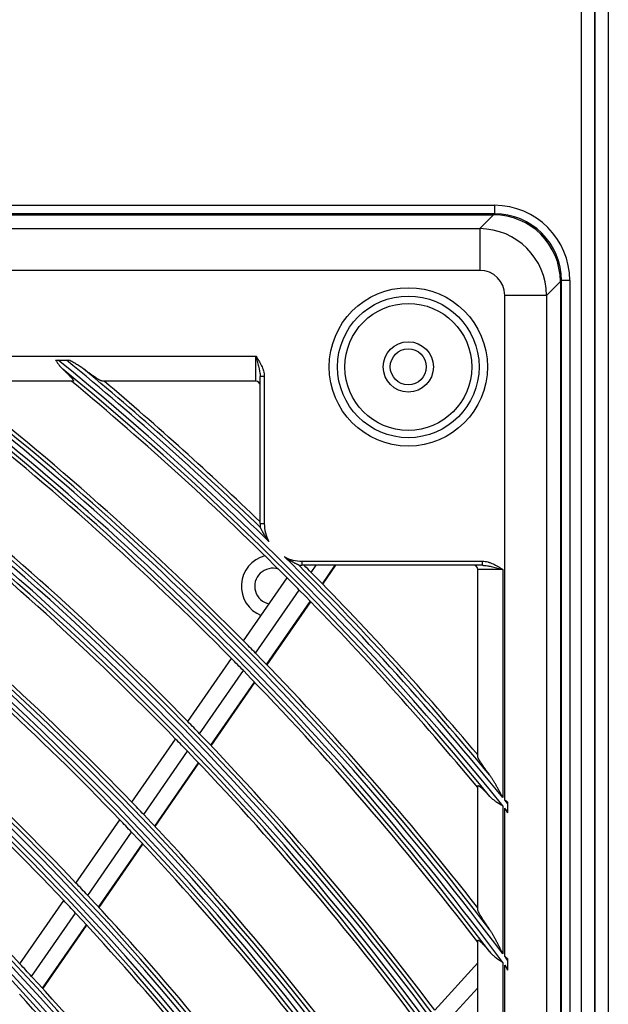
# Model space of a CAD drawing. Units: feet. Extents: x 0 to 8609, y 0 to 6140.
# Drawn here: x 2327 to 2397, y 3124 to 3241 of the extents above; entities that cross this region are included whole.
import ezdxf

# ---------------------------------------------------------------- set-up
doc = ezdxf.new("R2010")
doc.units = ezdxf.units.FT
doc.header["$MEASUREMENT"] = 0
doc.layers.add('LG-Product', color=3, linetype='Continuous')

msp = doc.modelspace()

# ---------------------------------------------------------------- linework, layer by layer
at = {"layer": 'LG-Product'}
for p, q in [((2394.265167, 2575.835796), (2394.265167, 3903.435796)), ((2395.865167, 3903.435796), (2395.865167, 2601.535796)), ((2395.865167, 2625.035796), (2395.865167, 3903.435796)), ((2397.465167, 3903.435796), (2397.465167, 2576.635796)), ((1813.865167, 3219.035796), (2383.865167, 3219.035796)), ((2383.865167, 3219.035796), (2383.865167, 3218.035796)), ((2383.865167, 3218.035796), (1813.865167, 3218.035796)), ((1813.965958, 3217.904563), (2383.764376, 3217.904563)), ((2382.10771, 3216.247897), (2383.764376, 3217.904563)), ((1815.622624, 3216.247897), (2382.10771, 3216.247897)), ((2382.10771, 3216.247897), (2382.10771, 3211.266923)), ((2382.10771, 3211.266923), (1815.622624, 3211.266923)), ((2391.733934, 3209.935005), (2390.077268, 3208.278339)), ((2391.733934, 3209.935005), (2391.733934, 2620.136586)), ((2392.865167, 3210.035796), (2391.865167, 3210.035796)), ((2391.865167, 2620.035796), (2391.865167, 3210.035796)), ((2392.865167, 3210.035796), (2392.865167, 2620.035796)), ((2390.077268, 3208.278339), (2385.096294, 3208.278339)), ((2385.096294, 3148.007894), (2385.096294, 3208.278339)), ((2390.077268, 3208.278339), (2390.077268, 2621.793252)), ((1906.365167, 3201.035796), (2355.365167, 3201.035796)), ((2331.736227, 3200.553095), (2332.711546, 3200.553095)), ((2355.365167, 3198.035796), (2355.365167, 3201.035796)), ((2333.512009, 3198.035796), (2318.73704, 3198.035796)), ((2355.365167, 3198.035796), (2337.021661, 3198.035796)), ((2355.865167, 3181.035796), (2355.865167, 3198.586306)), ((2356.365167, 3198.586306), (2355.865167, 3198.586306)), ((2356.365167, 3198.586306), (2356.365167, 3181.035796)), ((2355.865167, 3181.035796), (2356.365167, 3181.035796)), ((2360.865167, 3176.535796), (2382.415677, 3176.535796)), ((2360.865167, 3176.535796), (2360.865167, 3176.035796)), ((2382.415677, 3176.035796), (2360.865167, 3176.035796)), ((2361.976168, 3175.175376), (2362.572034, 3176.035796)), ((2363.310901, 3173.818469), (2364.846466, 3176.035796)), ((2363.358318, 3173.769985), (2364.92746, 3176.035796)), ((2381.865167, 3153.19229), (2381.865167, 3175.535796)), ((2384.865167, 3175.535796), (2381.865167, 3175.535796)), ((2382.415677, 3176.035796), (2382.415677, 3176.535796)), ((2384.865167, 3175.535796), (2384.865167, 3148.291571)), ((2353.88401, 3167.003332), (2359.095417, 3174.528506)), ((2355.310933, 3165.550903), (2360.527848, 3173.08403)), ((2356.63895, 3164.184298), (2361.86113, 3171.725027)), ((2356.686109, 3164.13544), (2361.908472, 3171.676435)), ((2347.218211, 3157.378044), (2352.435592, 3164.911844)), ((2348.637657, 3155.914817), (2353.860933, 3163.45713)), ((2349.958446, 3154.537775), (2355.187361, 3162.088231)), ((2350.005366, 3154.488574), (2355.234478, 3162.039313)), ((2340.544053, 3147.740686), (2345.768048, 3155.284036)), ((2341.955478, 3146.265877), (2347.185799, 3153.818361)), ((2343.26851, 3144.877635), (2348.504888, 3152.438865)), ((2343.315175, 3144.828064), (2348.551763, 3152.389598)), ((2381.865167, 3134.907669), (2381.865167, 3149.682638)), ((2384.865167, 3147.313773), (2384.865167, 3129.633463)), ((2385.428043, 3147.599712), (2385.428043, 3146.618992)), ((2385.096294, 3129.325087), (2385.096294, 3147.0289)), ((2333.86061, 3138.089919), (2339.091955, 3145.643884)), ((2335.263407, 3136.602652), (2340.501559, 3144.166444)), ((2336.568182, 3135.202487), (2341.812767, 3142.775569)), ((2336.614482, 3135.152389), (2341.859383, 3142.725928)), ((2327.166809, 3128.424197), (2332.406357, 3135.990005)), ((2328.5603, 3126.923492), (2333.807192, 3134.499904)), ((2329.856068, 3125.51032), (2335.109915, 3133.096776)), ((2329.90207, 3125.459792), (2335.156252, 3133.046732)), ((2381.865167, 3115.618112), (2381.865167, 3131.220938)), ((2376.725527, 3122.888195), (2381.865167, 3128.555682)), ((2384.865167, 3128.603482), (2384.865167, 3109.870497)), ((2385.428043, 3128.881247), (2385.428043, 3127.847626)), ((2385.096294, 3109.530789), (2385.096294, 3128.293617)), ((2385.428043, 3127.672496), (2385.428043, 3127.760073)), ((2377.94184, 3121.252212), (2381.865167, 3125.578468))]:
    msp.add_line(p, q, dxfattribs=at)
for centre, radius in [((2373.565167, 3199.735796), 9.457466), ((2373.565167, 3199.735796), 8.458333), ((2373.565167, 3199.735796), 7.581598), ((2373.565167, 3199.735796), 3), ((2373.565167, 3199.735796), 2.15), ((2098.865167, 2915.035796), 277.804748), ((2098.865167, 2915.035796), 277.308609), ((2098.865167, 2915.035796), 276.191391), ((2098.865167, 2915.035796), 275.695252), ((2098.865167, 2915.035796), 266.304748), ((2098.865167, 2915.035796), 265.808609), ((2098.865167, 2915.035796), 264.691391), ((2098.865167, 2915.035796), 264.195252), ((2098.865167, 2915.035796), 254.804748), ((2098.865167, 2915.035796), 254.308609), ((2098.865167, 2915.035796), 253.191391), ((2098.865167, 2915.035796), 252.695252), ((2098.865167, 2915.035796), 243.054748), ((2098.865167, 2915.035796), 242.558609), ((2098.865167, 2915.035796), 241.941391), ((2098.865167, 2915.035796), 241.445252), ((2098.865167, 2915.035796), 231.554748), ((2098.865167, 2915.035796), 231.058609), ((2098.865167, 2915.035796), 230.441391), ((2098.865167, 2915.035796), 229.945252)]:
    msp.add_circle(centre, radius, dxfattribs=at)
for centre, radius, start, end in [((2383.865167, 3210.035796), 9, 0, 90), ((2383.865167, 3210.035796), 8, 0, 90), ((2098.865167, 2915.035796), 287.941391, 6.65712043, 82.56013074), ((2098.865167, 2915.035796), 288.558609, 7.63561443, 81.67406263), ((2098.865167, 2915.035796), 299.441391, 17.23224734, 72.45866702), ((2098.865167, 2915.035796), 300.058609, 17.60824926, 72.08956938), ((2098.865167, 2915.035796), 310.941391, 23.10496661, 66.66941409), ((2098.865167, 2915.035796), 311.558609, 23.36958399, 66.40762713), ((2098.865167, 2915.035796), 322.441391, 27.50346593, 62.31137326), ((2098.865167, 2915.035796), 323.058609, 27.71298205, 62.10348863), ((2098.865167, 2915.035796), 333.941391, 31.08106851, 58.75887779), ((2098.865167, 2915.035796), 334.558609, 31.25598331, 58.58505754), ((2098.865167, 2915.035796), 345.441391, 34.11369934, 55.74380754), ((2098.865167, 2915.035796), 346.058609, 34.26426481, 55.59404249), ((2098.865167, 2915.035796), 356.941391, 36.75017453, 53.12052206), ((2098.865167, 2915.035796), 357.558609, 36.88241794, 52.9888974), ((2098.865167, 2915.035796), 368.441391, 39.08214897, 50.79893548), ((2098.865167, 2915.035796), 369.058609, 45.6365629, 50.68159765), ((2098.865167, 2915.035796), 287.445252, 8.29348072, 81.70651928), ((2098.865167, 2915.035796), 289.054748, 10.2527023, 79.7472977), ((2098.865167, 2915.035796), 298.945252, 17.92207356, 72.07792644), ((2098.865167, 2915.035796), 300.554748, 18.847691, 71.152309), ((2098.865167, 2915.035796), 310.445252, 23.61900856, 66.38099144), ((2098.865167, 2915.035796), 312.054748, 24.28594616, 65.71405384), ((2098.865167, 2915.035796), 321.945252, 27.93228767, 62.06771233), ((2098.865167, 2915.035796), 323.554748, 28.46518442, 61.53481558), ((2098.865167, 2915.035796), 333.445252, 31.45709193, 58.54290807), ((2098.865167, 2915.035796), 335.054748, 31.9041371, 58.0958629), ((2098.865167, 2915.035796), 344.945252, 34.45281833, 55.54718167), ((2098.865167, 2915.035796), 346.554748, 34.83878432, 55.16121568), ((2098.865167, 2915.035796), 356.445252, 37.0615554, 52.9384446), ((2098.865167, 2915.035796), 358.054748, 37.40124276, 52.59875724), ((2098.865167, 2915.035796), 367.945252, 39.37164118, 50.62835882), ((2098.865167, 2915.035796), 369.554748, 45.93286761, 50.32523739), ((2098.865167, 2915.035796), 367.5, 44.91869152, 50.35999803), ((2098.865167, 2915.035796), 370, 46.00507956, 49.89497129), ((2355.365167, 3197.535796), 0.5, 0, 90), ((2098.865167, 2915.035796), 358.5, 44.65516852, 51.82975843), ((2098.865167, 2915.035796), 356, 44.57956127, 51.75178187), ((2098.865167, 2915.035796), 347, 44.29818769, 51.46157986), ((2098.865167, 2915.035796), 344.5, 44.21736995, 51.37822312), ((2360.865167, 3181.035796), 5, 180, 185.15864955), ((2360.865167, 3181.035796), 4.5, 180, 208.58358329), ((2357.365167, 3173.535796), 3.75, 104.35494227, 248.50684544), ((2360.865167, 3181.035796), 4.5, 242.28451797, 270), ((2098.865167, 2915.035796), 369.058609, 39.19998403, 45.23153836), ((2098.865167, 2915.035796), 335.5, 43.91625556, 51.06763579), ((2357.365167, 3173.535796), 2.15, 71.47684232, 258.78940392), ((2098.865167, 2915.035796), 369.554748, 39.67476261, 44.93523365), ((2360.865167, 3181.035796), 5, 265.70945171, 270), ((2098.865167, 2915.035796), 370, 44.67463384, 44.86230545), ((2381.365167, 3175.535796), 0.5, 0, 90), ((2098.865167, 2915.035796), 367.5, 44.60152995, 44.91869152), ((2098.865167, 2915.035796), 370, 40.10502871, 44.67463384), ((2098.865167, 2915.035796), 333, 43.82966553, 50.97831781), ((2098.865167, 2915.035796), 367.5, 39.64000197, 44.60152995), ((2098.865167, 2915.035796), 358.5, 44.32975843, 44.65516852), ((2098.865167, 2915.035796), 324, 43.50664139, 50.64510146), ((2098.865167, 2915.035796), 356, 44.25178187, 44.57956127), ((2098.865167, 2915.035796), 358.5, 37.8704981, 44.32975843), ((2098.865167, 2915.035796), 321.5, 43.41363289, 50.54915368), ((2098.865167, 2915.035796), 356, 37.35005035, 44.25178187), ((2098.865167, 2915.035796), 347, 43.96157986, 44.29818769), ((2098.865167, 2915.035796), 347, 36.79818769, 43.96157986), ((2098.865167, 2915.035796), 312.5, 43.0661976, 50.19071987), ((2098.865167, 2915.035796), 344.5, 43.87822312, 44.21736995), ((2098.865167, 2915.035796), 344.5, 36.71736995, 43.87822312), ((2098.865167, 2915.035796), 335.5, 43.56763579, 43.91625556), ((2098.865167, 2915.035796), 369.058609, 39.06151679, 39.14317648), ((2098.865167, 2915.035796), 335.5, 36.41625555, 43.56763579), ((2098.865167, 2915.035796), 368.441391, 38.9430971, 39.02510199), ((2098.865167, 2915.035796), 333, 43.47831781, 43.82966553), ((2098.865167, 2915.035796), 333, 36.32966553, 43.47831781), ((2098.865167, 2915.035796), 324, 43.14510146, 43.50664139), ((2098.865167, 2915.035796), 324, 36.00664139, 43.14510146), ((2098.865167, 2915.035796), 321.5, 43.04915368, 43.41363289), ((2098.865167, 2915.035796), 321.5, 35.91363289, 43.04915368), ((2098.865167, 2915.035796), 312.5, 42.69071987, 43.0661976), ((2098.865167, 2915.035796), 357.558609, 36.73187109, 36.82066445), ((2098.865167, 2915.035796), 356.941391, 36.59889906, 36.68812279), ((2098.865167, 2915.035796), 312.5, 35.5661976, 42.69071987), ((2098.865167, 2915.035796), 310, 35.4660234, 42.58736893)]:
    msp.add_arc(centre, radius, start, end, dxfattribs=at)
for centre, major_axis, ratio, start_param, end_param in [((2383.703375, 3209.874004), (5.699989, 5.699989), 0.9924325091, 5.5015852421, 7.0647853723), ((2382.084835, 3208.255464), (-5.656854, 5.656854), 0.9981297661, 3.9307889153, 5.4939890455), ((2382.084835, 3208.255464), (2.137496, 2.137496), 0.9924325091, 5.5015852421, 7.0647853723)]:
    msp.add_ellipse(centre, major_axis=major_axis, ratio=ratio, start_param=start_param, end_param=end_param, dxfattribs=at)
for points, knots in [([(2331.429474, 3200.553095), (2331.479169, 3200.553095), (2331.52967, 3200.553095), (2331.606524, 3200.553095), (2331.632362, 3200.553095), (2331.684251, 3200.553095), (2331.710225, 3200.553095), (2331.736227, 3200.553095)], [0, 0, 0, 0, 0.5, 0.5, 0.75, 0.75, 1, 1, 1, 1]), ([(2331.429474, 3200.553095), (2331.49141, 3200.452187), (2331.554219, 3200.353201), (2331.683505, 3200.160126), (2331.749979, 3200.066036), (2331.836605, 3199.952138), (2331.854107, 3199.929544), (2331.889499, 3199.884745), (2331.907405, 3199.862519), (2331.96159, 3199.796648), (2331.998343, 3199.753794), (2332.110813, 3199.628531), (2332.188736, 3199.549421), (2332.27049, 3199.475005)], [0, 0, 0, 0, 0.25, 0.25, 0.5, 0.5, 0.5625, 0.5625, 0.625, 0.625, 0.75, 0.75, 1, 1, 1, 1]), ([(2332.711546, 3200.553095), (2332.763626, 3200.553095), (2332.815148, 3200.553095), (2332.917084, 3200.553095), (2332.967498, 3200.553095), (2333.01729, 3200.553095)], [0, 0, 0, 0, 0.5, 0.5, 1, 1, 1, 1]), ([(2334.799581, 3199.475005), (2334.733164, 3199.525136), (2334.664597, 3199.573845), (2334.524586, 3199.669565), (2334.453123, 3199.716561), (2334.30804, 3199.809427), (2334.234327, 3199.855341), (2334.085941, 3199.945948), (2334.011192, 3199.990686), (2333.785632, 3200.12367), (2333.633528, 3200.210706), (2333.327002, 3200.383019), (2333.172566, 3200.46828), (2333.01729, 3200.553095)], [0, 0, 0, 0, 0.125, 0.125, 0.25, 0.25, 0.375, 0.375, 0.5, 0.5, 0.75, 0.75, 1, 1, 1, 1]), ([(2355.365167, 3201.035796), (2355.368582, 3201.022836), (2355.372018, 3201.009799), (2355.378877, 3200.983768), (2355.389159, 3200.944746), (2355.413098, 3200.853848), (2355.433512, 3200.776198), (2355.474153, 3200.621227), (2355.501001, 3200.518353), (2355.5539, 3200.313358), (2355.579954, 3200.211238), (2355.630812, 3200.007564), (2355.655621, 3199.906012), (2355.703267, 3199.703206), (2355.726111, 3199.601953), (2355.758029, 3199.449995), (2355.768273, 3199.399328), (2355.78776, 3199.297898), (2355.79701, 3199.247093), (2355.822805, 3199.094744), (2355.837429, 3198.993354), (2355.853292, 3198.841042), (2355.857558, 3198.790232), (2355.863494, 3198.688433), (2355.865167, 3198.637444), (2355.865167, 3198.586306)], [0, 0, 0, 0, 0.015625, 0.015625, 0.03125, 0.0625, 0.125, 0.125, 0.25, 0.25, 0.375, 0.375, 0.5, 0.5, 0.625, 0.625, 0.6875, 0.6875, 0.75, 0.75, 0.875, 0.875, 0.9375, 0.9375, 1, 1, 1, 1]), ([(2355.365167, 3201.035796), (2355.380104, 3201.012178), (2355.395003, 3200.98862), (2355.424808, 3200.941446), (2355.469479, 3200.870666), (2355.513938, 3200.799775), (2355.602289, 3200.657697), (2355.660436, 3200.562586), (2355.830311, 3200.274872), (2355.937555, 3200.079932), (2356.079434, 3199.777624), (2356.123552, 3199.675199), (2356.183416, 3199.518272), (2356.202316, 3199.465412), (2356.228847, 3199.385176), (2356.237393, 3199.358248), (2356.253753, 3199.30433), (2356.261577, 3199.277311), (2356.298829, 3199.1419), (2356.322687, 3199.032569), (2356.355833, 3198.811446), (2356.365167, 3198.699664), (2356.365167, 3198.586306)], [0, 0, 0, 0, 0.03125, 0.03125, 0.0625, 0.125, 0.125, 0.25, 0.25, 0.5, 0.5, 0.625, 0.625, 0.6875, 0.6875, 0.71875, 0.71875, 0.75, 0.75, 0.875, 0.875, 1, 1, 1, 1]), ([(2332.27049, 3199.475005), (2332.369207, 3199.385148), (2332.464863, 3199.296816), (2332.649373, 3199.123584), (2332.738235, 3199.038679), (2332.865604, 3198.914348), (2332.907069, 3198.87341), (2332.967627, 3198.812847), (2332.987539, 3198.7928), (2333.026785, 3198.753004), (2333.046143, 3198.73323), (2333.140733, 3198.63584), (2333.209868, 3198.562182), (2333.302217, 3198.459132), (2333.331099, 3198.426027), (2333.371275, 3198.378439), (2333.384141, 3198.362921), (2333.40876, 3198.332619), (2333.420446, 3198.317915), (2333.475475, 3198.24696), (2333.508916, 3198.198063), (2333.536083, 3198.147852), (2333.54078, 3198.138359), (2333.548649, 3198.120511), (2333.551819, 3198.112147), (2333.55888, 3198.08912), (2333.560386, 3198.076399), (2333.555564, 3198.045916), (2333.539943, 3198.035796), (2333.512009, 3198.035796)], [0, 0, 0, 0, 0.125, 0.125, 0.25, 0.25, 0.3125, 0.3125, 0.34375, 0.34375, 0.375, 0.375, 0.5, 0.5, 0.5625, 0.5625, 0.59375, 0.59375, 0.625, 0.625, 0.75, 0.75, 0.78125, 0.78125, 0.8125, 0.8125, 0.875, 0.875, 1, 1, 1, 1]), ([(2337.021661, 3198.035796), (2337.006114, 3198.035796), (2336.987097, 3198.038992), (2336.942857, 3198.051093), (2336.917631, 3198.06), (2336.861489, 3198.083045), (2336.83057, 3198.097183), (2336.780194, 3198.122059), (2336.762735, 3198.130963), (2336.73557, 3198.145212), (2336.726341, 3198.150118), (2336.707649, 3198.160175), (2336.660307, 3198.185951), (2336.610016, 3198.214765), (2336.5262, 3198.26431), (2336.482615, 3198.290805), (2336.347295, 3198.374965), (2336.251021, 3198.437279), (2336.124099, 3198.521859), (2336.098422, 3198.539086), (2336.046743, 3198.573977), (2335.968633, 3198.627037), (2335.888836, 3198.682154), (2335.727177, 3198.794889), (2335.616663, 3198.87337), (2335.390821, 3199.0361), (2335.275488, 3199.120356), (2335.099164, 3199.250683), (2335.039779, 3199.294825), (2334.920186, 3199.384193), (2334.860048, 3199.429365), (2334.799581, 3199.475005)], [0, 0, 0, 0, 0.0625, 0.0625, 0.125, 0.125, 0.1875, 0.1875, 0.21875, 0.21875, 0.234375, 0.234375, 0.25, 0.3125, 0.3125, 0.375, 0.375, 0.5, 0.5, 0.53125, 0.53125, 0.5625, 0.625, 0.625, 0.75, 0.75, 0.875, 0.875, 0.9375, 0.9375, 1, 1, 1, 1]), ([(2356.913627, 3178.882814), (2356.861062, 3178.952357), (2356.809406, 3179.02262), (2356.70822, 3179.164505), (2356.658666, 3179.236088), (2356.561617, 3179.380476), (2356.514122, 3179.453281), (2356.444409, 3179.563349), (2356.421427, 3179.600181), (2356.375972, 3179.674122), (2356.35349, 3179.711244), (2356.287069, 3179.822562), (2356.244067, 3179.896845), (2356.181586, 3180.007963), (2356.161096, 3180.04495), (2356.120826, 3180.118705), (2356.101045, 3180.155476), (2356.062252, 3180.228628), (2356.043239, 3180.265014), (2356.015385, 3180.319072), (2356.006185, 3180.337057), (2355.988192, 3180.372476), (2355.979403, 3180.389901), (2355.962316, 3180.424001), (2355.953986, 3180.440742), (2355.938113, 3180.47284), (2355.930576, 3180.488183), (2355.920056, 3180.509714), (2355.916681, 3180.516641), (2355.910249, 3180.529879), (2355.907179, 3180.536212), (2355.901551, 3180.547852), (2355.898978, 3180.553187), (2355.895547, 3180.560312), (2355.894475, 3180.562541), (2355.892489, 3180.566671), (2355.891576, 3180.568573), (2355.890764, 3180.570264)], [0, 0, 0, 0, 0.125, 0.125, 0.25, 0.25, 0.375, 0.375, 0.4375, 0.4375, 0.5, 0.5, 0.625, 0.625, 0.6875, 0.6875, 0.75, 0.75, 0.8125, 0.8125, 0.84375, 0.84375, 0.875, 0.875, 0.90625, 0.90625, 0.9375, 0.9375, 0.953125, 0.953125, 0.96875, 0.96875, 0.984375, 0.984375, 0.9921875, 0.9921875, 1, 1, 1, 1]), ([(2360.475055, 3176.05491), (2360.471622, 3176.056495), (2360.46743, 3176.058431), (2360.45789, 3176.062848), (2360.452529, 3176.065335), (2360.440818, 3176.07078), (2360.434437, 3176.073753), (2360.4211, 3176.079986), (2360.414121, 3176.083257), (2360.392425, 3176.093453), (2360.376963, 3176.10076), (2360.352702, 3176.112303), (2360.344413, 3176.11626), (2360.327675, 3176.124277), (2360.319216, 3176.128342), (2360.276533, 3176.148925), (2360.241199, 3176.166192), (2360.169171, 3176.201922), (2360.132458, 3176.220393), (2360.076705, 3176.248875), (2360.057976, 3176.258514), (2360.0205, 3176.277949), (2360.001752, 3176.287744), (2359.945499, 3176.31736), (2359.907985, 3176.337408), (2359.795513, 3176.398436), (2359.720633, 3176.440297), (2359.57143, 3176.526298), (2359.497103, 3176.57044), (2359.349217, 3176.660987), (2359.275607, 3176.707425), (2359.129553, 3176.802407), (2359.057171, 3176.850907), (2358.949597, 3176.92519), (2358.913902, 3176.950209), (2358.860624, 3176.988115), (2358.834052, 3177.007162), (2358.807581, 3177.02635), (2358.789956, 3177.039173), (2358.781178, 3177.045589), (2358.772301, 3177.05209)], [0, 0, 0, 0, 0.015625, 0.015625, 0.03125, 0.03125, 0.046875, 0.046875, 0.0625, 0.0625, 0.09375, 0.09375, 0.109375, 0.109375, 0.125, 0.125, 0.1875, 0.1875, 0.25, 0.25, 0.28125, 0.28125, 0.3125, 0.3125, 0.375, 0.375, 0.5, 0.5, 0.625, 0.625, 0.75, 0.75, 0.875, 0.875, 0.9375, 0.9375, 0.96875, 0.984375, 0.984375, 1, 1, 1, 1]), ([(2382.415677, 3176.535796), (2382.529035, 3176.535796), (2382.640818, 3176.526461), (2382.86194, 3176.493315), (2382.971272, 3176.469458), (2383.106682, 3176.432206), (2383.133702, 3176.424382), (2383.18762, 3176.408022), (2383.214547, 3176.399475), (2383.294784, 3176.372945), (2383.347643, 3176.354045), (2383.50457, 3176.294181), (2383.606995, 3176.250063), (2383.909303, 3176.108184), (2384.104243, 3176.00094), (2384.391957, 3175.831064), (2384.487069, 3175.772918), (2384.629146, 3175.684567), (2384.700037, 3175.640108), (2384.770817, 3175.595436), (2384.817992, 3175.565632), (2384.84155, 3175.550732), (2384.865167, 3175.535796)], [0, 0, 0, 0, 0.125, 0.125, 0.25, 0.25, 0.28125, 0.28125, 0.3125, 0.3125, 0.375, 0.375, 0.5, 0.5, 0.75, 0.75, 0.875, 0.875, 0.9375, 0.96875, 0.96875, 1, 1, 1, 1]), ([(2382.415677, 3176.035796), (2382.466815, 3176.035796), (2382.517804, 3176.034122), (2382.619603, 3176.028187), (2382.670413, 3176.023921), (2382.822725, 3176.008057), (2382.924115, 3175.993433), (2383.076465, 3175.967639), (2383.12727, 3175.958389), (2383.2287, 3175.938901), (2383.279366, 3175.928658), (2383.431324, 3175.89674), (2383.532577, 3175.873895), (2383.735384, 3175.826249), (2383.836935, 3175.801441), (2384.040609, 3175.750583), (2384.14273, 3175.724528), (2384.347725, 3175.67163), (2384.450598, 3175.644781), (2384.605569, 3175.604141), (2384.68322, 3175.583727), (2384.774117, 3175.559787), (2384.81314, 3175.549505), (2384.83917, 3175.542646), (2384.852207, 3175.539211), (2384.865167, 3175.535796)], [0, 0, 0, 0, 0.0625, 0.0625, 0.125, 0.125, 0.25, 0.25, 0.3125, 0.3125, 0.375, 0.375, 0.5, 0.5, 0.625, 0.625, 0.75, 0.75, 0.875, 0.875, 0.9375, 0.96875, 0.984375, 0.984375, 1, 1, 1, 1]), ([(2383.304376, 3150.97021), (2383.213181, 3151.091032), (2383.12433, 3151.209904), (2382.951621, 3151.443541), (2382.86776, 3151.558307), (2382.705559, 3151.783348), (2382.627213, 3151.893626), (2382.51449, 3152.055188), (2382.477718, 3152.108396), (2382.423884, 3152.18715), (2382.406161, 3152.213225), (2382.371181, 3152.265002), (2382.353898, 3152.290745), (2382.26917, 3152.417797), (2382.206604, 3152.51437), (2382.121933, 3152.650375), (2382.095246, 3152.694228), (2382.05778, 3152.757542), (2382.045719, 3152.778235), (2382.022509, 3152.818746), (2382.011351, 3152.838583), (2381.979595, 3152.896215), (2381.960619, 3152.932295), (2381.927388, 3152.999434), (2381.913132, 3153.030493), (2381.889794, 3153.087117), (2381.880711, 3153.112682), (2381.868357, 3153.157649), (2381.865167, 3153.176772), (2381.865167, 3153.19229)], [0, 0, 0, 0, 0.125, 0.125, 0.25, 0.25, 0.375, 0.375, 0.4375, 0.4375, 0.46875, 0.46875, 0.5, 0.5, 0.625, 0.625, 0.6875, 0.6875, 0.71875, 0.71875, 0.75, 0.75, 0.8125, 0.8125, 0.875, 0.875, 0.9375, 0.9375, 1, 1, 1, 1]), ([(2384.865167, 3148.291571), (2384.834244, 3148.349458), (2384.803279, 3148.407402), (2384.741349, 3148.52316), (2384.710367, 3148.581009), (2384.617322, 3148.754438), (2384.555165, 3148.869902), (2384.430328, 3149.100371), (2384.367603, 3149.215462), (2384.241654, 3149.444378), (2384.178414, 3149.558241), (2384.051028, 3149.784472), (2383.986886, 3149.896842), (2383.857169, 3150.119635), (2383.791602, 3150.230064), (2383.658181, 3150.448233), (2383.590353, 3150.555993), (2383.485684, 3150.714565), (2383.450281, 3150.766932), (2383.378174, 3150.870185), (2383.341636, 3150.920846), (2383.304376, 3150.97021)], [0, 0, 0, 0, 0.0625, 0.0625, 0.125, 0.125, 0.25, 0.25, 0.375, 0.375, 0.5, 0.5, 0.625, 0.625, 0.75, 0.75, 0.875, 0.875, 0.9375, 0.9375, 1, 1, 1, 1]), ([(2381.865167, 3149.682638), (2381.865167, 3149.710574), (2381.875289, 3149.726213), (2381.905833, 3149.731015), (2381.918583, 3149.729494), (2381.937829, 3149.723575), (2381.94185, 3149.722187), (2381.950192, 3149.719019), (2381.963141, 3149.713684), (2381.977373, 3149.706635), (2382.027562, 3149.679458), (2382.076469, 3149.646008), (2382.140419, 3149.596399), (2382.14765, 3149.590719), (2382.162358, 3149.579028), (2382.169843, 3149.57301), (2382.192546, 3149.55456), (2382.208047, 3149.541705), (2382.255582, 3149.501569), (2382.288647, 3149.472719), (2382.391563, 3149.380485), (2382.465115, 3149.311451), (2382.562354, 3149.217013), (2382.582104, 3149.19768), (2382.621934, 3149.158403), (2382.682124, 3149.098621), (2382.74357, 3149.036384), (2382.867973, 3148.908945), (2382.952912, 3148.820048), (2383.126186, 3148.635494), (2383.214525, 3148.53983), (2383.304376, 3148.441118)], [0, 0, 0, 0, 0.125, 0.125, 0.1875, 0.1875, 0.203125, 0.203125, 0.21875, 0.25, 0.25, 0.375, 0.375, 0.390625, 0.390625, 0.40625, 0.40625, 0.4375, 0.4375, 0.5, 0.5, 0.625, 0.625, 0.65625, 0.65625, 0.6875, 0.75, 0.75, 0.875, 0.875, 1, 1, 1, 1]), ([(2383.304376, 3148.441118), (2383.408067, 3148.327204), (2383.520649, 3148.220958), (2383.701503, 3148.069422), (2383.763784, 3148.02022), (2383.860018, 3147.94794), (2383.892569, 3147.9241), (2383.958166, 3147.877138), (2383.99126, 3147.853979), (2384.15809, 3147.739573), (2384.295892, 3147.652474), (2384.506821, 3147.524441), (2384.577836, 3147.482202), (2384.685131, 3147.419012), (2384.738971, 3147.387458), (2384.802057, 3147.35061), (2384.829146, 3147.334798), (2384.842698, 3147.326887), (2384.84725, 3147.324231), (2384.856208, 3147.319002), (2384.860688, 3147.316387), (2384.865167, 3147.313773)], [0, 0, 0, 0, 0.25, 0.25, 0.375, 0.375, 0.4375, 0.4375, 0.5, 0.5, 0.75, 0.75, 0.875, 0.875, 0.9375, 0.96875, 0.984375, 0.984375, 0.9921875, 0.9921875, 1, 1, 1, 1]), ([(2385.428043, 3147.765328), (2385.373004, 3147.805902), (2385.290203, 3147.866591), (2385.207147, 3147.92717), (2385.151731, 3147.967548), (2385.123975, 3147.98775), (2385.096294, 3148.007894)], [0, 0, 0, 0, 0.5, 0.75, 0.75, 1, 1, 1, 1]), ([(2385.428043, 3147.765328), (2385.428043, 3147.738042), (2385.428043, 3147.710521), (2385.428043, 3147.655166), (2385.428043, 3147.627455), (2385.428043, 3147.599712)], [0, 0, 0, 0, 0.5, 0.5, 1, 1, 1, 1]), ([(2383.304376, 3132.515768), (2383.214825, 3132.644118), (2383.127422, 3132.770542), (2382.957222, 3133.019304), (2382.874422, 3133.141645), (2382.713952, 3133.381836), (2382.636276, 3133.49969), (2382.486904, 3133.730231), (2382.415195, 3133.842929), (2382.330183, 3133.979856), (2382.313395, 3134.007075), (2382.280523, 3134.060749), (2382.232207, 3134.140221), (2382.186978, 3134.216467), (2382.129683, 3134.314994), (2382.10254, 3134.362692), (2382.051621, 3134.454594), (2382.027829, 3134.498829), (2381.98416, 3134.5832), (2381.964543, 3134.622834), (2381.930115, 3134.696589), (2381.915302, 3134.730711), (2381.890994, 3134.792863), (2381.881497, 3134.820897), (2381.871783, 3134.857768), (2381.869315, 3134.869155), (2381.866009, 3134.889911), (2381.865167, 3134.899303), (2381.865167, 3134.907669)], [0, 0, 0, 0, 0.125, 0.125, 0.25, 0.25, 0.375, 0.375, 0.5, 0.5, 0.53125, 0.53125, 0.5625, 0.625, 0.625, 0.6875, 0.6875, 0.75, 0.75, 0.8125, 0.8125, 0.875, 0.875, 0.9375, 0.9375, 0.96875, 0.96875, 1, 1, 1, 1]), ([(2384.865167, 3129.633463), (2384.83434, 3129.695512), (2384.803477, 3129.757608), (2384.741737, 3129.881683), (2384.710846, 3129.943692), (2384.618067, 3130.129608), (2384.556073, 3130.253406), (2384.431534, 3130.500572), (2384.368965, 3130.62399), (2384.2433, 3130.869555), (2384.18017, 3130.991775), (2384.052931, 3131.234801), (2383.988828, 3131.355608), (2383.859098, 3131.595379), (2383.793482, 3131.714348), (2383.659842, 3131.949732), (2383.591846, 3132.066167), (2383.48678, 3132.237893), (2383.451227, 3132.29466), (2383.378721, 3132.406805), (2383.341941, 3132.461929), (2383.304376, 3132.515768)], [0, 0, 0, 0, 0.0625, 0.0625, 0.125, 0.125, 0.25, 0.25, 0.375, 0.375, 0.5, 0.5, 0.625, 0.625, 0.75, 0.75, 0.875, 0.875, 0.9375, 0.9375, 1, 1, 1, 1]), ([(2381.865167, 3131.220938), (2381.865167, 3131.250846), (2381.875659, 3131.266954), (2381.907435, 3131.270027), (2381.92071, 3131.267523), (2381.952812, 3131.255211), (2381.971309, 3131.245527), (2382.033492, 3131.206723), (2382.083874, 3131.167888), (2382.17151, 3131.092052), (2382.202282, 3131.064226), (2382.266444, 3131.004192), (2382.299857, 3130.971962), (2382.369081, 3130.903507), (2382.404891, 3130.867282), (2382.460254, 3130.810189), (2382.478983, 3130.790698), (2382.516971, 3130.75083), (2382.536268, 3130.730411), (2382.633458, 3130.626781), (2382.713427, 3130.539048), (2382.876859, 3130.355853), (2382.960331, 3130.260373), (2383.130224, 3130.062793), (2383.21665, 3129.960686), (2383.304376, 3129.855613)], [0, 0, 0, 0, 0.125, 0.125, 0.1875, 0.1875, 0.25, 0.25, 0.375, 0.375, 0.4375, 0.4375, 0.5, 0.5, 0.5625, 0.5625, 0.59375, 0.59375, 0.625, 0.625, 0.75, 0.75, 0.875, 0.875, 1, 1, 1, 1]), ([(2383.304376, 3129.855613), (2383.4074, 3129.732219), (2383.519596, 3129.61596), (2383.670218, 3129.476739), (2383.700861, 3129.4492), (2383.763151, 3129.394664), (2383.794845, 3129.367628), (2383.891007, 3129.287539), (2383.956487, 3129.23555), (2384.156412, 3129.082761), (2384.294344, 3128.985137), (2384.505725, 3128.841132), (2384.576933, 3128.793538), (2384.684546, 3128.72227), (2384.738554, 3128.686666), (2384.792799, 3128.651017), (2384.829009, 3128.627229), (2384.84717, 3128.615303), (2384.865167, 3128.603482)], [0, 0, 0, 0, 0.25, 0.25, 0.3125, 0.3125, 0.375, 0.375, 0.5, 0.5, 0.75, 0.75, 0.875, 0.875, 0.9375, 0.96875, 0.96875, 1, 1, 1, 1]), ([(2385.428043, 3129.055739), (2385.373011, 3129.100777), (2385.290211, 3129.168162), (2385.207153, 3129.235437), (2385.151736, 3129.280278), (2385.123983, 3129.30271), (2385.096294, 3129.325087)], [0, 0, 0, 0, 0.5, 0.75, 0.75, 1, 1, 1, 1])]:
    msp.add_open_spline(points, degree=3, knots=knots, dxfattribs=at)
for points in [[(2355.890764, 3180.570264), (2355.887609, 3180.576838), (2355.885783, 3180.582199), (2355.885419, 3180.586226)], [(2360.491096, 3176.049808), (2360.487064, 3176.050111), (2360.481675, 3176.051855), (2360.475055, 3176.05491)], [(2385.096294, 3147.0289), (2385.206903, 3146.836872), (2385.317386, 3146.64477), (2385.428043, 3146.452882)], [(2385.428043, 3146.618992), (2385.428043, 3146.563555), (2385.428043, 3146.508184), (2385.428043, 3146.452882)], [(2381.865167, 3134.907669), (2381.865167, 3134.975582), (2381.865167, 3135.043476), (2381.865167, 3135.111351)], [(2381.865167, 3131.014961), (2381.865167, 3131.08364), (2381.865167, 3131.152299), (2381.865167, 3131.220938)], [(2385.428043, 3129.055739), (2385.428043, 3128.998173), (2385.428043, 3128.940007), (2385.428043, 3128.881247)], [(2385.096294, 3128.293617), (2385.206923, 3128.086567), (2385.317403, 3127.879437), (2385.428043, 3127.672496)], [(2385.428043, 3127.847626), (2385.428043, 3127.789219), (2385.428043, 3127.730842), (2385.428043, 3127.672496)]]:
    msp.add_open_spline(points, degree=3, dxfattribs=at)

doc.saveas('drawing.dxf')
